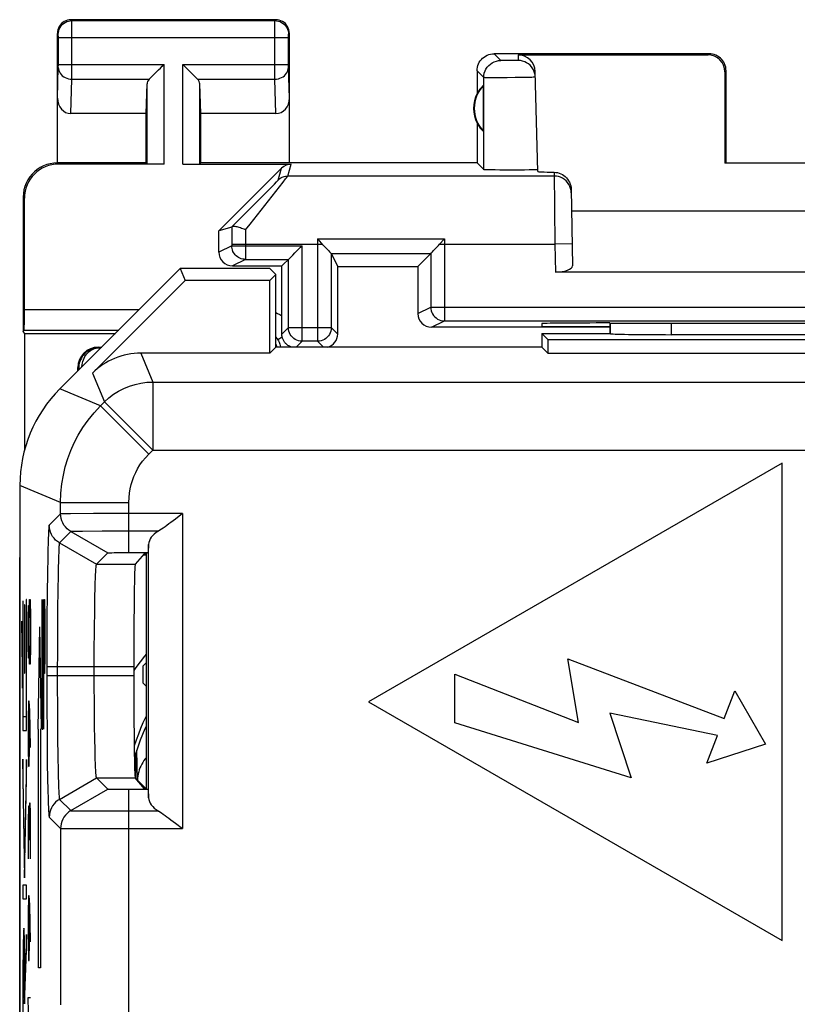
# Model space of a CAD drawing. Units: millimetres. Extents: x 132.9 to 155.2, y 75.4 to 124.4.
# Drawn here: x 132.9 to 144.3, y 110 to 124.4 of the extents above; entities that cross this region are included whole.
import ezdxf

# ---------------------------------------------------------------- set-up
doc = ezdxf.new("R2010")
doc.units = ezdxf.units.MM
doc.header["$LTSCALE"] = 16.335
doc.layers.get('0').update_dxf_attribs({"linetype": 'CONTINUOUS'})
for name, color, linetype in [('CURVE', 7, 'CONTINUOUS'), ('DRAFT', 7, 'CONTINUOUS'), ('RACCORDO', 7, 'CONTINUOUS'), ('SUPERFICI', 7, 'CONTINUOUS')]:
    doc.layers.add(name, color=color, linetype=linetype)

msp = doc.modelspace()

# ---------------------------------------------------------------- linework, layer by layer
at = {"color": 250, "linetype": 'CONTINUOUS'}
for p, q in [((133.69, 124.399), (133.677, 124.412)), ((133.69, 124.399), (136.663, 124.399)), ((133.69, 124.387), (133.69, 124.394)), ((133.69, 124.362), (133.69, 124.387)), ((133.69, 124.325), (133.69, 124.362)), ((136.663, 124.399), (136.677, 124.412)), ((136.663, 124.343), (136.663, 124.381)), ((136.663, 123.664), (136.663, 124.343)), ((133.49, 124.199), (133.477, 124.212)), ((133.49, 124.186), (133.49, 124.19)), ((133.491, 124.167), (133.49, 124.177)), ((133.491, 124.154), (133.491, 124.167)), ((133.491, 123.751), (133.491, 124.154)), ((133.491, 124.149), (136.863, 124.149)), ((136.863, 124.199), (136.877, 124.212)), ((136.863, 124.181), (136.863, 124.188)), ((136.863, 124.174), (136.863, 124.181)), ((136.863, 124.164), (136.863, 124.174)), ((136.863, 124.151), (136.863, 124.164)), ((136.863, 123.746), (136.863, 124.151)), ((139.975, 123.814), (139.877, 123.912)), ((140.229, 123.896), (140.231, 123.814)), ((143.01, 123.896), (143.027, 123.912)), ((133.477, 123.264), (133.49, 123.716)), ((133.49, 123.729), (133.491, 123.739)), ((133.491, 123.756), (135.04, 123.756)), ((133.491, 123.739), (133.491, 123.751)), ((135.04, 122.295), (135.04, 123.756)), ((135.313, 122.295), (135.313, 123.756)), ((135.313, 123.756), (136.863, 123.756)), ((136.863, 123.733), (136.863, 123.746)), ((136.863, 123.725), (136.863, 123.733)), ((136.863, 123.72), (136.863, 123.725)), ((136.863, 123.715), (136.863, 123.72)), ((136.877, 123.264), (136.863, 123.715)), ((140.052, 123.812), (140.029, 123.812)), ((140.091, 123.812), (140.052, 123.812)), ((140.131, 123.812), (140.091, 123.812)), ((140.168, 123.812), (140.131, 123.812)), ((140.189, 123.812), (140.168, 123.812)), ((140.207, 123.813), (140.189, 123.812)), ((136.663, 123.54), (136.663, 123.664)), ((139.725, 123.564), (139.627, 123.662)), ((140.357, 123.565), (140.294, 123.564)), ((140.409, 123.567), (140.357, 123.565)), ((140.454, 123.677), (140.445, 123.693)), ((143.26, 123.646), (143.277, 123.662)), ((133.675, 123.035), (133.69, 123.54)), ((133.69, 123.54), (134.823, 123.54)), ((134.79, 122.299), (134.79, 123.47)), ((135.53, 123.54), (136.663, 123.54)), ((135.563, 122.299), (135.563, 123.47)), ((136.678, 123.035), (136.663, 123.54)), ((139.725, 122.214), (139.725, 123.564)), ((139.953, 123.561), (139.854, 123.561)), ((140.067, 123.561), (139.953, 123.561)), ((140.184, 123.563), (140.067, 123.561)), ((140.294, 123.564), (140.184, 123.563)), ((133.494, 122.295), (133.477, 122.312)), ((136.853, 122.12), (136.904, 122.295)), ((136.712, 122.061), (136.763, 122.236)), ((140.755, 122.176), (140.769, 121.12)), ((136.589, 121.933), (136.657, 122.003)), ((136.657, 122.003), (136.687, 122.034)), ((136.732, 121.962), (136.784, 122.029)), ((136.784, 122.029), (136.822, 122.078)), ((140.756, 122.12), (136.853, 122.12)), ((136.3, 121.416), (136.732, 121.962)), ((136.412, 121.754), (136.589, 121.933)), ((132.994, 121.795), (132.977, 121.812)), ((136.035, 121.375), (136.412, 121.754)), ((136.232, 121.332), (136.3, 121.416)), ((136.032, 121.372), (136.033, 121.166)), ((136.232, 121.332), (136.233, 120.898)), ((136.033, 121.166), (136.033, 121.098)), ((136.033, 121.12), (137.361, 121.12)), ((137.291, 121.199), (137.291, 119.698)), ((137.291, 121.199), (139.148, 121.199)), ((139.077, 121.12), (140.769, 121.12)), ((139.148, 121.199), (139.148, 119.998)), ((141.019, 121.124), (140.769, 121.12)), ((140.769, 121.12), (140.777, 120.712)), ((136.033, 121.098), (135.844, 121.003)), ((136.033, 121.094), (136.033, 121.098)), ((136.033, 121.098), (137.062, 121.098)), ((137.062, 119.698), (137.062, 121.098)), ((137.491, 120.983), (138.948, 120.983)), ((138.948, 120.983), (138.948, 120.198)), ((136.233, 120.898), (136.044, 120.803)), ((132.994, 120.162), (134.677, 120.162)), ((138.759, 120.103), (138.948, 120.198)), ((138.948, 120.198), (149.205, 120.198)), ((138.959, 119.903), (139.148, 119.998)), ((132.989, 119.862), (134.377, 119.862)), ((136.767, 119.803), (136.862, 119.898)), ((136.862, 119.898), (137.491, 119.898)), ((137.491, 119.898), (137.585, 119.803)), ((136.772, 119.756), (136.709, 119.717)), ((136.709, 119.717), (136.717, 119.702)), ((136.977, 119.612), (137.062, 119.698)), ((137.291, 119.698), (137.377, 119.612)), ((134.077, 119.612), (134.087, 119.601)), ((134.087, 119.601), (134.115, 119.601)), ((134.699, 119.523), (134.874, 119.1)), ((133.777, 119.312), (133.788, 119.301)), ((133.788, 119.273), (133.788, 119.301)), ((133.803, 119.302), (133.816, 119.302)), ((133.992, 119.23), (134.167, 118.808)), ((134.874, 119.1), (134.874, 118.101)), ((134.874, 119.1), (145.219, 119.1)), ((134.11, 118.75), (133.512, 118.998)), ((134.11, 118.75), (134.167, 118.808)), ((134.167, 118.808), (134.874, 118.101)), ((134.11, 118.75), (134.817, 118.043)), ((134.817, 118.043), (134.874, 118.101)), ((134.874, 118.101), (145.711, 118.101)), ((144.097, 117.912), (138.035, 114.412)), ((144.097, 110.912), (144.097, 117.912)), ((133.524, 117.336), (132.927, 117.584)), ((133.524, 117.168), (133.524, 117.336)), ((133.524, 117.336), (134.524, 117.336)), ((134.524, 116.6), (134.524, 117.336)), ((133.524, 117.168), (133.357, 117.002)), ((133.553, 117.169), (133.54, 117.169)), ((133.583, 117.17), (133.553, 117.169)), ((133.671, 117.17), (133.583, 117.17)), ((134.007, 117.172), (133.671, 117.17)), ((135.312, 117.173), (134.007, 117.172)), ((135.312, 117.173), (135.312, 112.552)), ((133.674, 116.908), (133.507, 116.742)), ((133.674, 116.908), (134.217, 116.595)), ((133.715, 116.91), (133.699, 116.91)), ((133.749, 116.91), (133.715, 116.91)), ((133.844, 116.911), (133.749, 116.91)), ((134.133, 116.913), (133.844, 116.911)), ((134.956, 116.913), (134.133, 116.913)), ((133.338, 116.647), (133.335, 116.529)), ((133.34, 116.741), (133.338, 116.647)), ((133.507, 116.742), (134.051, 116.428)), ((134.812, 113.005), (134.812, 116.719)), ((133.335, 116.529), (133.331, 116.304)), ((133.493, 116.549), (133.491, 116.475)), ((134.777, 116.562), (134.731, 116.562)), ((133.488, 116.383), (133.486, 116.27)), ((133.491, 116.475), (133.488, 116.383)), ((134.051, 116.428), (134.618, 116.428)), ((133.331, 116.304), (133.327, 116.005)), ((133.486, 116.27), (133.482, 116.053)), ((133.327, 116.005), (133.324, 115.631)), ((133.482, 116.053), (133.479, 115.768)), ((133.249, 115.912), (133.249, 114.284)), ((133.266, 114.284), (133.266, 115.912)), ((133.276, 114.012), (133.276, 115.912)), ((133.276, 115.912), (133.287, 115.912)), ((133.287, 115.912), (133.292, 115.641)), ((133.292, 115.641), (133.292, 115.098)), ((133.324, 115.631), (133.322, 115.071)), ((133.479, 115.768), (133.476, 115.299)), ((133.215, 115.512), (133.188, 114.012)), ((133.215, 115.512), (133.241, 114.012)), ((133.476, 115.299), (133.475, 114.703)), ((133.292, 115.098), (133.287, 114.826)), ((133.322, 115.071), (133.322, 114.396)), ((133.322, 114.929), (134.596, 114.929)), ((134.626, 114.913), (134.596, 114.87)), ((134.688, 114.997), (134.626, 114.913)), ((141.113, 114.108), (140.957, 115.043)), ((140.957, 115.043), (143.247, 114.168)), ((133.287, 114.826), (133.276, 114.826)), ((133.322, 114.796), (134.596, 114.796)), ((139.299, 114.106), (139.299, 114.819)), ((139.299, 114.819), (141.113, 114.108)), ((133.475, 114.703), (133.477, 114.273)), ((143.247, 114.168), (143.403, 114.574)), ((143.403, 114.574), (143.854, 113.792)), ((133.322, 114.396), (133.325, 113.909)), ((138.035, 114.412), (144.097, 110.912)), ((133.249, 114.284), (133.254, 114.012)), ((133.261, 114.012), (133.266, 114.284)), ((133.477, 114.273), (133.48, 113.886)), ((141.573, 114.247), (141.885, 113.297)), ((143.152, 113.918), (141.573, 114.247)), ((141.885, 113.297), (139.299, 114.106)), ((133.188, 114.012), (133.202, 114.012)), ((133.202, 110.512), (133.202, 114.012)), ((133.228, 114.012), (133.228, 110.512)), ((133.241, 114.012), (133.228, 114.012)), ((133.254, 114.012), (133.261, 114.012)), ((133.325, 113.909), (133.329, 113.518)), ((142.996, 113.511), (143.152, 113.918)), ((133.48, 113.886), (133.483, 113.607)), ((143.854, 113.792), (142.996, 113.511)), ((133.483, 113.607), (133.487, 113.4)), ((134.652, 113.262), (134.639, 113.702)), ((133.329, 113.518), (133.333, 113.278)), ((133.333, 113.278), (133.337, 113.124)), ((133.507, 112.982), (134.051, 113.296)), ((134.051, 113.296), (134.618, 113.296)), ((134.776, 113.138), (134.652, 113.262)), ((133.337, 113.124), (133.34, 112.98)), ((133.674, 112.816), (134.217, 113.129)), ((134.524, 109.97), (134.524, 113.124)), ((133.507, 112.982), (133.674, 112.816)), ((133.708, 112.814), (133.738, 112.814)), ((133.738, 112.814), (133.821, 112.813)), ((133.821, 112.813), (134.028, 112.812)), ((134.028, 112.812), (134.956, 112.811)), ((133.357, 112.722), (133.524, 112.556)), ((133.524, 112.556), (133.524, 109.968)), ((133.574, 112.555), (133.631, 112.554)), ((133.631, 112.554), (133.822, 112.553)), ((133.822, 112.553), (135.312, 112.552)), ((133.228, 110.512), (133.202, 110.512))]:
    msp.add_line(p, q, dxfattribs=at)
at = {"color": 7, "linetype": 'CONTINUOUS'}
for p, q in [((136.677, 124.412), (133.677, 124.412)), ((133.477, 122.312), (133.477, 124.212)), ((136.877, 122.312), (136.877, 124.212)), ((143.027, 123.912), (139.877, 123.912)), ((140.229, 123.896), (143.01, 123.896)), ((139.627, 123.662), (139.627, 123.33)), ((140.517, 122.187), (140.479, 123.652)), ((143.26, 123.646), (143.259, 122.31)), ((143.277, 122.312), (143.277, 123.662)), ((134.777, 123.035), (134.79, 123.47)), ((135.577, 123.035), (135.563, 123.47)), ((139.723, 122.773), (139.723, 123.451)), ((134.777, 123.035), (133.675, 123.035)), ((134.777, 122.312), (134.777, 123.035)), ((135.577, 122.312), (135.577, 123.035)), ((136.678, 123.035), (135.577, 123.035)), ((139.627, 122.894), (139.627, 122.312)), ((134.777, 122.312), (133.477, 122.312)), ((135.04, 122.295), (133.494, 122.295)), ((134.777, 122.312), (134.79, 122.299)), ((135.313, 122.295), (136.904, 122.295)), ((135.577, 122.312), (135.563, 122.299)), ((139.627, 122.312), (135.577, 122.312)), ((139.627, 122.312), (139.725, 122.214)), ((144.894, 122.31), (143.259, 122.31)), ((136.763, 122.236), (135.844, 121.317)), ((139.963, 122.208), (139.89, 122.209)), ((140.083, 122.207), (139.963, 122.208)), ((140.206, 122.208), (140.083, 122.207)), ((140.322, 122.208), (140.206, 122.208)), ((140.389, 122.209), (140.322, 122.208)), ((140.443, 122.21), (140.389, 122.209)), ((141.005, 121.927), (141.025, 120.803)), ((132.977, 121.812), (132.977, 119.839)), ((132.994, 120.162), (132.994, 121.795)), ((141.011, 121.612), (147.142, 121.612)), ((136.032, 121.372), (135.844, 121.317)), ((135.844, 121.003), (135.844, 121.317)), ((137.369, 121.112), (137.35, 121.132)), ((139.148, 121.199), (139.135, 121.185)), ((137.411, 121.066), (137.455, 121.021)), ((137.491, 120.983), (137.491, 119.898)), ((137.491, 120.983), (137.585, 120.795)), ((138.948, 120.983), (138.759, 120.795)), ((138.983, 121.021), (138.989, 121.027)), ((139.028, 121.066), (139.048, 121.088)), ((136.206, 120.899), (136.192, 120.902)), ((136.233, 120.898), (136.862, 120.898)), ((136.768, 120.803), (136.887, 120.923)), ((136.862, 120.898), (136.863, 120.899)), ((136.862, 119.898), (136.862, 120.898)), ((136.044, 120.803), (136.768, 120.803)), ((137.585, 119.803), (137.585, 120.795)), ((137.585, 120.795), (138.759, 120.795)), ((138.759, 120.795), (138.759, 120.103)), ((147.377, 120.712), (140.777, 120.712)), ((139.148, 119.998), (149.006, 119.998)), ((140.575, 119.957), (140.577, 119.912)), ((141.575, 119.965), (141.635, 119.965)), ((132.977, 119.839), (132.989, 119.862)), ((132.998, 119.812), (132.977, 119.839)), ((132.998, 118.11), (132.998, 119.812)), ((132.998, 119.812), (134.327, 119.812)), ((141.577, 119.903), (138.959, 119.903)), ((140.577, 119.912), (141.577, 119.912)), ((137.291, 119.698), (137.062, 119.698)), ((134.077, 119.612), (134.127, 119.612)), ((133.777, 119.262), (133.777, 119.312)), ((135.312, 117.173), (135.206, 117.091)), ((134.812, 116.719), (134.805, 116.6)), ((132.924, 83.295), (132.924, 116.529)), ((134.051, 116.428), (134.217, 116.595)), ((134.274, 116.598), (134.309, 116.599)), ((134.309, 116.599), (134.35, 116.599)), ((134.35, 116.599), (134.42, 116.6)), ((134.42, 116.6), (134.497, 116.6)), ((134.497, 116.6), (134.805, 116.6)), ((134.752, 116.586), (134.618, 116.428)), ((134.752, 116.586), (134.777, 116.586)), ((134.805, 116.6), (134.777, 116.586)), ((134.777, 116.586), (134.777, 113.138)), ((134.024, 115.766), (134.027, 115.941)), ((134.02, 115.471), (134.024, 115.766)), ((134.018, 115.149), (134.02, 115.471)), ((134.018, 114.687), (134.018, 115.149)), ((134.596, 114.929), (134.596, 114.796)), ((134.777, 114.982), (134.727, 114.932)), ((134.727, 114.932), (134.727, 114.692)), ((134.019, 114.363), (134.018, 114.687)), ((134.727, 114.692), (134.777, 114.642)), ((134.022, 114.056), (134.019, 114.363)), ((134.025, 113.871), (134.022, 114.056)), ((134.028, 113.707), (134.025, 113.871)), ((134.032, 113.566), (134.028, 113.707)), ((134.62, 113.296), (134.62, 113.643)), ((134.627, 113.285), (134.627, 113.665)), ((134.217, 113.129), (134.051, 113.296)), ((134.752, 113.138), (134.618, 113.296)), ((134.653, 113.293), (134.652, 113.262)), ((134.372, 113.125), (134.328, 113.125)), ((134.445, 113.124), (134.372, 113.125)), ((134.805, 113.124), (134.445, 113.124)), ((134.752, 113.138), (134.777, 113.138)), ((134.777, 113.138), (134.805, 113.124)), ((134.805, 113.124), (134.812, 113.005)), ((135.206, 112.634), (135.312, 112.552))]:
    msp.add_line(p, q, dxfattribs=at)
for points in [[(133.677, 124.412), (133.65, 124.41), (133.625, 124.405), (133.6, 124.397), (133.577, 124.385), (133.555, 124.371), (133.535, 124.354), (133.518, 124.334), (133.503, 124.312), (133.492, 124.289), (133.483, 124.264), (133.478, 124.238), (133.477, 124.212)], [(136.877, 124.212), (136.875, 124.238), (136.87, 124.264), (136.861, 124.289), (136.85, 124.312), (136.835, 124.334), (136.818, 124.354), (136.798, 124.371), (136.777, 124.385), (136.753, 124.397), (136.728, 124.405), (136.703, 124.41), (136.677, 124.412)], [(139.627, 123.662), (139.628, 123.688), (139.632, 123.714), (139.639, 123.739), (139.648, 123.764), (139.66, 123.787), (139.675, 123.809), (139.691, 123.83), (139.709, 123.848), (139.729, 123.864), (139.751, 123.878), (139.775, 123.89), (139.8, 123.9), (139.825, 123.907), (139.851, 123.911), (139.877, 123.912)], [(143.277, 123.662), (143.275, 123.688), (143.271, 123.714), (143.264, 123.739), (143.255, 123.764), (143.243, 123.787), (143.229, 123.809), (143.212, 123.83), (143.194, 123.848), (143.174, 123.864), (143.152, 123.878), (143.128, 123.89), (143.104, 123.9), (143.078, 123.907), (143.053, 123.911), (143.027, 123.912)], [(134.823, 123.54), (134.842, 123.559), (134.862, 123.58), (134.885, 123.602), (134.91, 123.626), (134.934, 123.651), (134.96, 123.677), (134.987, 123.703), (135.013, 123.729), (135.04, 123.756)], [(135.53, 123.54), (135.511, 123.558), (135.49, 123.579), (135.468, 123.602), (135.444, 123.626), (135.419, 123.651), (135.393, 123.677), (135.367, 123.703), (135.34, 123.73), (135.313, 123.756)], [(140.481, 123.57), (140.478, 123.602), (140.471, 123.634), (140.46, 123.664), (140.454, 123.677)], [(133.477, 122.312), (133.425, 122.309), (133.373, 122.301), (133.323, 122.288), (133.273, 122.269), (133.226, 122.245), (133.182, 122.216), (133.142, 122.183), (133.105, 122.147), (133.073, 122.107), (133.044, 122.063), (133.02, 122.015), (133.001, 121.966), (132.987, 121.916), (132.979, 121.864), (132.977, 121.812)], [(139.89, 122.209), (139.828, 122.21), (139.803, 122.21), (139.78, 122.211), (139.76, 122.211), (139.745, 122.212), (139.734, 122.213), (139.727, 122.213), (139.725, 122.214)], [(140.483, 122.212), (140.465, 122.211), (140.443, 122.21)], [(140.516, 122.214), (140.514, 122.214), (140.508, 122.213), (140.498, 122.212), (140.483, 122.212)], [(140.755, 122.176), (140.78, 122.174), (140.805, 122.17), (140.829, 122.163), (140.853, 122.154), (140.877, 122.142), (140.898, 122.128), (140.919, 122.112), (140.937, 122.094), (140.954, 122.074), (140.969, 122.052), (140.982, 122.028), (140.992, 122.003), (140.999, 121.978), (141.004, 121.953), (141.005, 121.927)], [(136.032, 121.372), (136.032, 121.372), (136.032, 121.373), (136.033, 121.373), (136.033, 121.373), (136.034, 121.374), (136.035, 121.375)], [(136.232, 121.332), (136.213, 121.34), (136.195, 121.347), (136.176, 121.353), (136.158, 121.359), (136.141, 121.364), (136.124, 121.369), (136.109, 121.373), (136.095, 121.376), (136.082, 121.378), (136.07, 121.379), (136.06, 121.38), (136.051, 121.38), (136.044, 121.379), (136.039, 121.377), (136.035, 121.375)], [(137.35, 121.132), (137.316, 121.171), (137.291, 121.199)], [(137.369, 121.112), (137.376, 121.104), (137.383, 121.096), (137.39, 121.088), (137.397, 121.081), (137.411, 121.066)], [(139.048, 121.088), (139.056, 121.096), (139.063, 121.104), (139.077, 121.12)], [(139.135, 121.185), (139.088, 121.132), (139.077, 121.12)], [(136.192, 120.902), (136.171, 120.907), (136.152, 120.915), (136.133, 120.924), (136.115, 120.936), (136.099, 120.949), (136.084, 120.963), (136.071, 120.98), (136.06, 120.997), (136.05, 121.016), (136.042, 121.036), (136.037, 121.056), (136.034, 121.077), (136.033, 121.094)], [(136.925, 120.96), (136.958, 120.993), (136.976, 121.012), (136.996, 121.032), (137.017, 121.053), (137.039, 121.075), (137.062, 121.098)], [(137.455, 121.021), (137.466, 121.01), (137.471, 121.004)], [(137.471, 121.004), (137.48, 120.995), (137.483, 120.991), (137.486, 120.988), (137.489, 120.986), (137.49, 120.984), (137.491, 120.983)], [(138.948, 120.983), (138.949, 120.984), (138.95, 120.986), (138.952, 120.988), (138.955, 120.992), (138.959, 120.995), (138.968, 121.004)], [(138.968, 121.004), (138.973, 121.009), (138.983, 121.021)], [(138.989, 121.027), (139.008, 121.046), (139.028, 121.066)], [(136.887, 120.923), (136.911, 120.946), (136.925, 120.96)], [(136.767, 119.803), (136.767, 119.832), (136.768, 120.803)], [(136.772, 119.756), (136.771, 119.764), (136.769, 119.771), (136.768, 119.779), (136.768, 119.787), (136.767, 119.795), (136.767, 119.803)], [(136.908, 119.612), (136.905, 119.613), (136.891, 119.618), (136.879, 119.624), (136.867, 119.63), (136.856, 119.637), (136.846, 119.644), (136.837, 119.651), (136.828, 119.659), (136.82, 119.667), (136.813, 119.675), (136.806, 119.684), (136.799, 119.693), (136.794, 119.703), (136.788, 119.712), (136.784, 119.722), (136.779, 119.733), (136.776, 119.744), (136.772, 119.756)], [(135.206, 117.091), (135.173, 117.065), (135.141, 117.042), (135.111, 117.019), (135.081, 116.998), (135.054, 116.978), (135.027, 116.959), (135.002, 116.942), (134.978, 116.927), (134.956, 116.913)], [(134.217, 116.595), (134.219, 116.595), (134.223, 116.596), (134.229, 116.596), (134.237, 116.597), (134.247, 116.597), (134.26, 116.597), (134.274, 116.598)], [(134.027, 115.941), (134.03, 116.093), (134.032, 116.16), (134.034, 116.22), (134.036, 116.273), (134.039, 116.319), (134.041, 116.357), (134.043, 116.387), (134.046, 116.409), (134.048, 116.423), (134.051, 116.428)], [(134.777, 114.053), (134.758, 114.015), (134.689, 113.847), (134.629, 113.674), (134.605, 113.587)], [(134.051, 113.296), (134.048, 113.302), (134.046, 113.316), (134.043, 113.338), (134.041, 113.369), (134.039, 113.407), (134.036, 113.453), (134.034, 113.506), (134.032, 113.566)], [(134.777, 113.589), (134.764, 113.575), (134.745, 113.55), (134.728, 113.524), (134.712, 113.497), (134.699, 113.47), (134.687, 113.442), (134.676, 113.413), (134.668, 113.384), (134.661, 113.354), (134.656, 113.324), (134.653, 113.293)], [(134.328, 113.125), (134.291, 113.126), (134.274, 113.126), (134.26, 113.127), (134.247, 113.127), (134.237, 113.128), (134.229, 113.128), (134.223, 113.128), (134.219, 113.129), (134.217, 113.129)], [(134.956, 112.811), (134.978, 112.797), (135.002, 112.782), (135.027, 112.765), (135.054, 112.746), (135.081, 112.726), (135.111, 112.705), (135.141, 112.682), (135.173, 112.659), (135.206, 112.634)]]:
    msp.add_lwpolyline(points, dxfattribs=at)
at = {"color": 250, "linetype": 'CONTINUOUS'}
for points in [[(133.49, 124.199), (133.491, 124.225), (133.497, 124.251), (133.505, 124.275), (133.517, 124.299), (133.531, 124.321), (133.548, 124.34), (133.568, 124.358), (133.59, 124.372), (133.613, 124.384), (133.638, 124.392), (133.664, 124.397), (133.69, 124.399)], [(133.69, 124.394), (133.69, 124.397), (133.69, 124.398), (133.69, 124.399)], [(133.69, 123.54), (133.69, 123.556), (133.69, 124.325)], [(136.663, 124.381), (136.663, 124.391), (136.663, 124.394), (136.663, 124.397), (136.663, 124.398), (136.663, 124.399)], [(136.663, 124.399), (136.69, 124.397), (136.715, 124.392), (136.74, 124.384), (136.763, 124.372), (136.785, 124.358), (136.805, 124.34), (136.822, 124.321), (136.837, 124.299), (136.848, 124.275), (136.857, 124.251), (136.862, 124.225), (136.863, 124.199)], [(133.49, 124.192), (133.49, 124.193), (133.49, 124.194), (133.49, 124.196), (133.49, 124.197), (133.49, 124.197), (133.49, 124.198), (133.49, 124.198), (133.49, 124.199), (133.49, 124.199)], [(133.49, 124.177), (133.49, 124.18), (133.49, 124.186)], [(136.863, 124.188), (136.863, 124.191), (136.863, 124.193), (136.863, 124.194), (136.863, 124.195), (136.863, 124.196), (136.863, 124.197), (136.863, 124.198), (136.863, 124.198), (136.863, 124.199), (136.863, 124.199)], [(133.49, 123.716), (133.49, 123.72), (133.49, 123.729)], [(133.49, 123.713), (133.492, 123.691), (133.497, 123.669), (133.506, 123.647), (133.518, 123.627), (133.532, 123.608), (133.549, 123.591), (133.569, 123.576), (133.591, 123.564), (133.614, 123.554), (133.639, 123.546), (133.664, 123.542), (133.69, 123.54)], [(136.663, 123.54), (136.689, 123.542), (136.715, 123.546), (136.739, 123.554), (136.763, 123.564), (136.784, 123.576), (136.804, 123.591), (136.821, 123.608), (136.836, 123.627), (136.847, 123.647), (136.856, 123.669), (136.861, 123.691), (136.863, 123.713)], [(139.725, 123.564), (139.727, 123.596), (139.733, 123.629), (139.744, 123.66), (139.758, 123.689), (139.777, 123.716), (139.798, 123.741), (139.823, 123.762), (139.85, 123.78), (139.879, 123.795), (139.91, 123.805), (139.942, 123.812), (139.975, 123.814)], [(140.029, 123.812), (140.009, 123.812), (140, 123.813), (139.993, 123.813), (139.987, 123.813), (139.982, 123.813), (139.978, 123.813), (139.976, 123.814), (139.975, 123.814)], [(140.231, 123.814), (140.23, 123.814), (140.228, 123.813), (140.225, 123.813), (140.22, 123.813), (140.214, 123.813), (140.207, 123.813)], [(140.445, 123.693), (140.427, 123.719), (140.405, 123.743), (140.381, 123.764), (140.354, 123.781), (140.325, 123.795), (140.295, 123.806), (140.263, 123.812), (140.231, 123.814)], [(140.481, 123.57), (140.479, 123.57), (140.473, 123.569), (140.463, 123.569), (140.449, 123.568), (140.431, 123.567), (140.409, 123.567)], [(139.854, 123.561), (139.8, 123.561), (139.778, 123.562), (139.76, 123.562), (139.745, 123.562), (139.734, 123.563), (139.728, 123.563), (139.725, 123.564)], [(136.687, 122.034), (136.698, 122.045), (136.705, 122.054), (136.71, 122.059), (136.712, 122.061)], [(136.712, 122.061), (136.725, 122.073), (136.738, 122.084), (136.753, 122.093), (136.769, 122.101), (136.785, 122.108), (136.801, 122.113), (136.818, 122.117), (136.836, 122.119), (136.853, 122.12)], [(136.822, 122.078), (136.836, 122.095), (136.845, 122.108), (136.851, 122.116), (136.853, 122.12)], [(141.006, 121.874), (141.004, 121.906), (140.997, 121.938), (140.986, 121.968), (140.971, 121.997), (140.953, 122.024), (140.932, 122.048), (140.907, 122.069), (140.88, 122.087), (140.851, 122.101), (140.82, 122.111), (140.789, 122.118), (140.756, 122.12)], [(136.233, 120.898), (136.212, 120.899), (136.206, 120.899)], [(136.677, 120.118), (136.702, 120.107), (136.736, 120.091), (136.768, 120.072)], [(138.948, 120.198), (138.949, 120.172), (138.955, 120.146), (138.963, 120.121), (138.975, 120.098), (138.989, 120.076), (139.006, 120.056), (139.026, 120.039), (139.048, 120.024), (139.071, 120.013), (139.096, 120.004), (139.122, 119.999), (139.148, 119.998)], [(137.062, 119.698), (137.036, 119.699), (137.01, 119.704), (136.986, 119.713), (136.962, 119.724), (136.94, 119.739), (136.921, 119.756), (136.903, 119.776), (136.889, 119.798), (136.877, 119.821), (136.869, 119.846), (136.864, 119.872), (136.862, 119.898)], [(137.491, 119.898), (137.489, 119.872), (137.484, 119.846), (137.476, 119.821), (137.464, 119.798), (137.45, 119.776), (137.432, 119.756), (137.413, 119.739), (137.391, 119.724), (137.368, 119.713), (137.343, 119.704), (137.317, 119.699), (137.291, 119.698)], [(136.677, 119.761), (136.679, 119.759), (136.695, 119.739), (136.709, 119.717)], [(136.717, 119.702), (136.725, 119.686), (136.732, 119.67), (136.738, 119.653), (136.743, 119.636), (136.747, 119.618), (136.747, 119.612)], [(134.087, 119.601), (134.061, 119.6), (134.035, 119.597), (134.01, 119.591), (133.985, 119.583), (133.96, 119.573), (133.937, 119.561), (133.915, 119.547), (133.894, 119.531), (133.875, 119.513), (133.858, 119.493), (133.842, 119.473), (133.828, 119.45), (133.816, 119.427), (133.806, 119.403), (133.798, 119.378), (133.792, 119.353), (133.789, 119.327), (133.788, 119.301)], [(133.835, 119.321), (133.836, 119.328), (133.839, 119.353), (133.844, 119.379), (133.85, 119.403), (133.859, 119.427), (133.869, 119.451), (133.881, 119.472), (133.894, 119.493), (133.909, 119.512), (133.925, 119.53), (133.943, 119.546), (133.961, 119.56), (133.981, 119.572), (134.001, 119.583), (134.022, 119.591), (134.044, 119.596), (134.065, 119.6), (134.087, 119.601)], [(133.788, 119.301), (133.789, 119.301), (133.791, 119.301), (133.794, 119.301), (133.798, 119.301), (133.803, 119.302)], [(134.167, 118.808), (134.231, 118.866), (134.3, 118.92), (134.374, 118.966), (134.451, 119.007), (134.532, 119.04), (134.615, 119.066), (134.7, 119.085), (134.787, 119.097), (134.874, 119.1)], [(133.524, 117.336), (133.529, 117.473), (133.542, 117.606), (133.564, 117.735), (133.593, 117.859), (133.629, 117.977), (133.673, 118.094), (133.724, 118.208), (133.783, 118.321), (133.85, 118.432), (133.927, 118.541), (134.014, 118.648), (134.11, 118.75)], [(134.524, 117.336), (134.527, 117.405), (134.533, 117.472), (134.544, 117.536), (134.558, 117.597), (134.576, 117.657), (134.598, 117.715), (134.624, 117.772), (134.653, 117.829), (134.687, 117.884), (134.726, 117.938), (134.769, 117.991), (134.817, 118.043)], [(133.54, 117.169), (133.535, 117.169), (133.531, 117.169), (133.528, 117.169), (133.526, 117.168), (133.525, 117.168), (133.524, 117.168)], [(133.674, 116.908), (133.645, 116.928), (133.618, 116.95), (133.594, 116.975), (133.573, 117.003), (133.556, 117.034), (133.542, 117.066), (133.532, 117.099), (133.526, 117.133), (133.524, 117.168)], [(133.357, 117.002), (133.356, 117), (133.355, 116.997), (133.354, 116.992), (133.353, 116.986), (133.352, 116.978), (133.351, 116.967), (133.35, 116.954), (133.349, 116.939), (133.348, 116.921), (133.347, 116.9), (133.346, 116.876), (133.344, 116.848), (133.343, 116.817), (133.34, 116.741)], [(133.507, 116.742), (133.478, 116.761), (133.451, 116.784), (133.428, 116.809), (133.407, 116.837), (133.389, 116.867), (133.375, 116.899), (133.365, 116.933), (133.359, 116.967), (133.357, 117.002)], [(133.699, 116.91), (133.693, 116.909), (133.688, 116.909), (133.683, 116.909), (133.68, 116.909), (133.678, 116.909), (133.676, 116.909), (133.675, 116.909), (133.674, 116.908)], [(133.507, 116.742), (133.507, 116.741), (133.506, 116.738), (133.505, 116.734), (133.504, 116.728), (133.503, 116.721), (133.502, 116.712), (133.501, 116.701), (133.5, 116.687), (133.499, 116.672), (133.498, 116.653), (133.497, 116.632), (133.496, 116.608), (133.493, 116.549)], [(134.777, 115.108), (134.754, 115.08), (134.688, 114.997)], [(134.777, 114.198), (134.769, 114.183), (134.731, 114.103), (134.696, 114.021), (134.663, 113.937), (134.632, 113.851), (134.603, 113.764), (134.602, 113.761)], [(133.487, 113.4), (133.489, 113.333), (133.492, 113.207)], [(133.492, 113.207), (133.494, 113.151), (133.496, 113.102), (133.498, 113.06), (133.501, 113.027), (133.503, 113.004), (133.505, 112.989), (133.507, 112.982)], [(133.34, 112.98), (133.343, 112.916), (133.345, 112.86), (133.347, 112.812), (133.35, 112.774), (133.352, 112.747), (133.355, 112.73), (133.357, 112.722)], [(133.507, 112.982), (133.478, 112.963), (133.451, 112.941), (133.428, 112.915), (133.407, 112.887), (133.389, 112.857), (133.375, 112.825), (133.365, 112.792), (133.359, 112.757), (133.357, 112.722)], [(133.674, 112.816), (133.645, 112.797), (133.618, 112.774), (133.594, 112.749), (133.573, 112.721), (133.556, 112.691), (133.542, 112.659), (133.532, 112.625), (133.526, 112.591), (133.524, 112.556)], [(133.674, 112.816), (133.675, 112.816), (133.676, 112.815), (133.678, 112.815), (133.68, 112.815), (133.684, 112.815), (133.688, 112.815), (133.694, 112.815), (133.708, 112.814)], [(133.524, 112.556), (133.525, 112.556), (133.526, 112.556), (133.528, 112.556), (133.532, 112.555), (133.536, 112.555), (133.541, 112.555), (133.547, 112.555), (133.574, 112.555)]]:
    msp.add_lwpolyline(points, dxfattribs=at)
at = {"color": 7, "linetype": 'CONTINUOUS'}
for radius, start, end in [(0.49, 136.2077, 223.7923), (0.5, 154.1581, 205.8419)]:
    msp.add_arc((140.077, 123.112), radius, start, end, dxfattribs=at)
for centre, major_axis, ratio, start_param, end_param in [((140.229, 123.646), (-0.004, 0.25), 0.99939, -1.560976, -0.016356), ((143.01, 123.646), (0.123, 0.218), 0.999112, -1.055595, 0.514897), ((135.04, 123.468), (0.25, 0), 0.57735, 2.617994, 3.124139), ((135.313, 123.468), (0.25, 0), 0.57735, 0.017453, 0.523599), ((140.031, 123.112), (0.46, 0), 0.994988, 2.305328, 2.644816), ((133.677, 123.266), (0.007, 0.231), 0.865926, -4.677489, -3.115419), ((136.677, 123.266), (-0.007, 0.231), 0.865926, -3.167766, -1.605696), ((140.031, 123.112), (0.46, 0), 0.994988, -2.644816, -2.305328), ((133.494, 121.795), (0.354, -0.354), 0.999695, 2.356347, 3.926839), ((136.904, 122.095), (0.056, 0.192), 0.999835, 0.284929, 1.070302), ((141.517, 122.187), (1, 0), 0.017447, -3.141136, -2.436779), ((136.044, 121.003), (0.179, 0.089), 0.99981, 2.678052, 4.248696), ((140.775, 120.803), (0.25, -0.001), 0.363898, -1.563475, 0.007322), ((132.989, 120.162), (0, 0.3), 0.017455, -3.108431, -1.570796), ((138.959, 120.103), (0.179, 0.089), 0.99981, 2.678052, 4.248696), ((141.576, 119.957), (1, 0), 0.008729, 1.57171, 3.141821), ((144.077, 120.094), (14.995, 0), 0.008727, -1.734322, -1.40727), ((137.385, 119.803), (0.141, -0.141), 0.999924, -0.49407, 0.78536), ((134.077, 119.312), (0.212, -0.212), 0.999695, 2.356347, 3.926839), ((136.411, 119.522), (0.212, 0.212), 0.998901, 5.802647, 5.982939), ((135.312, 116.709), (0.5, 0), 0.583035, 2.3631, 3.106686), ((132.932, 116.529), (0, 0.3), 0.026186, 0.773777, 1.570796), ((134.618, 114.929), (0, 1.5), 0.014836, 0.017453, 1.570796), ((134.618, 114.796), (0, 1.5), 0.014836, -4.712389, -3.159046), ((135.312, 113.015), (0.5, 0), 0.583035, -3.106686, -2.3631)]:
    msp.add_ellipse(centre, major_axis=major_axis, ratio=ratio, start_param=start_param, end_param=end_param, dxfattribs=at)
at = {"layer": 'CURVE', "color": 250, "linetype": 'CONTINUOUS'}
for p, q in [((132.972, 115.887), (132.972, 113.992)), ((132.976, 115.887), (132.972, 115.887)), ((132.976, 114.193), (132.976, 115.887)), ((132.996, 115.832), (132.996, 114.832)), ((133, 115.832), (132.996, 115.832)), ((133, 114.832), (133, 115.832)), ((133.019, 115.912), (133.019, 114.193)), ((133.023, 115.912), (133.019, 115.912)), ((133.023, 113.992), (133.023, 115.912)), ((133.049, 115.641), (133.053, 115.822)), ((133.053, 115.822), (133.061, 115.822)), ((133.061, 115.822), (133.063, 115.641)), ((133.063, 115.641), (133.068, 115.912)), ((133.068, 115.912), (133.077, 115.912)), ((133.077, 115.912), (133.082, 115.641)), ((133.049, 115.234), (133.049, 115.641)), ((133.063, 115.234), (133.063, 115.641)), ((133.082, 115.641), (133.082, 115.234)), ((132.967, 114.895), (132.955, 115.595)), ((132.955, 115.595), (132.955, 115.31)), ((132.955, 115.31), (132.967, 114.61)), ((133.053, 115.053), (133.049, 115.234)), ((133.063, 115.234), (133.061, 115.053)), ((133.068, 114.962), (133.063, 115.234)), ((133.082, 115.234), (133.077, 114.962)), ((133.061, 115.053), (133.053, 115.053)), ((133.077, 114.962), (133.068, 114.962)), ((132.967, 114.61), (132.967, 114.895)), ((132.996, 114.832), (133, 114.832)), ((133.053, 114.419), (133.049, 114.148)), ((133.063, 114.419), (133.053, 114.419)), ((133.072, 114.284), (133.063, 114.419)), ((133.068, 113.741), (133.068, 114.329)), ((133.019, 114.193), (132.976, 114.193)), ((133.082, 113.741), (133.072, 114.284)), ((133.049, 114.148), (133.049, 113.741)), ((132.972, 113.992), (133.023, 113.992)), ((133.049, 113.741), (133.053, 113.469)), ((133.063, 113.469), (133.068, 113.741)), ((132.997, 112.114), (132.972, 113.57)), ((132.972, 113.57), (132.972, 113.285)), ((133.023, 113.566), (132.997, 112.114)), ((133.023, 113.281), (133.023, 113.566)), ((133.053, 113.469), (133.063, 113.469)), ((132.972, 113.285), (132.997, 111.829)), ((132.997, 111.829), (133.023, 113.281)), ((133.068, 112.926), (133.063, 112.655)), ((133.08, 112.926), (133.068, 112.926)), ((133.082, 112.791), (133.08, 112.926)), ((133.053, 112.881), (133.049, 112.655)), ((133.061, 112.881), (133.053, 112.881)), ((133.063, 112.655), (133.061, 112.881)), ((133.082, 112.112), (133.082, 112.791)), ((133.049, 112.655), (133.049, 112.112)), ((133.063, 112.655), (133.063, 112.384)), ((132.972, 111.724), (132.972, 111.523)), ((133.023, 111.724), (132.972, 111.724)), ((133.023, 111.523), (133.023, 111.724)), ((132.972, 111.523), (133.023, 111.523)), ((133.053, 111.569), (133.049, 111.298)), ((133.063, 111.569), (133.053, 111.569)), ((133.072, 111.434), (133.063, 111.569)), ((133.068, 110.891), (133.068, 111.479)), ((133.049, 111.298), (133.049, 110.891)), ((133.082, 110.891), (133.072, 111.434)), ((132.98, 111.015), (132.979, 110.988)), ((132.992, 111.006), (132.991, 111.033)), ((132.977, 110.901), (132.976, 110.816)), ((132.978, 110.956), (132.977, 110.901)), ((132.979, 110.988), (132.978, 110.956)), ((132.993, 110.975), (132.992, 111.006)), ((132.994, 110.92), (132.993, 110.975)), ((132.996, 110.856), (132.994, 110.92)), ((133.023, 110.998), (133, 110.312)), ((133.023, 110.77), (133.023, 110.998)), ((133.049, 110.891), (133.053, 110.619)), ((133.063, 110.619), (133.068, 110.891)), ((132.976, 110.816), (132.974, 110.685)), ((132.978, 110.682), (132.979, 110.746)), ((132.979, 110.746), (132.98, 110.788)), ((132.98, 110.788), (132.981, 110.812)), ((132.989, 110.846), (132.99, 110.827)), ((132.99, 110.827), (132.991, 110.803)), ((132.991, 110.803), (132.992, 110.763)), ((132.992, 110.763), (132.993, 110.698)), ((132.997, 110.758), (132.996, 110.856)), ((132.997, 109.984), (133.023, 110.77)), ((132.999, 110.587), (132.997, 110.758)), ((132.974, 110.685), (132.973, 110.472)), ((132.976, 110.419), (132.977, 110.581)), ((132.977, 110.581), (132.978, 110.682)), ((132.993, 110.698), (132.995, 110.6)), ((132.995, 110.6), (132.996, 110.459)), ((133.053, 110.619), (133.063, 110.619)), ((132.973, 110.472), (132.972, 109.044)), ((132.996, 110.459), (132.996, 110.237)), ((132.976, 109.044), (132.976, 110.419)), ((132.996, 110.237), (132.997, 109.984)), ((133.058, 109.534), (133.049, 110.076)), ((133.049, 110.076), (133.082, 110.076))]:
    msp.add_line(p, q, dxfattribs=at)
at = {"layer": 'CURVE', "color": 7, "linetype": 'CONTINUOUS'}
for p, q in [((132.955, 115.491), (132.957, 115.493)), ((132.972, 115.508), (132.976, 115.512)), ((132.996, 115.533), (133, 115.536)), ((133.019, 115.556), (133.023, 115.559)), ((132.959, 115.075), (132.964, 115.08)), ((132.972, 115.088), (132.976, 115.092)), ((132.996, 115.113), (133, 115.116)), ((133.019, 115.135), (133.023, 115.139)), ((132.966, 114.663), (132.967, 114.664)), ((132.972, 114.668), (132.976, 114.672)), ((133.019, 114.715), (133.023, 114.719)), ((132.972, 114.248), (132.976, 114.252)), ((133.019, 114.295), (133.023, 114.299)), ((132.972, 113.408), (132.975, 113.411)), ((133.021, 113.457), (133.023, 113.459)), ((133.013, 113.03), (133.018, 113.035)), ((132.977, 112.993), (132.982, 112.998)), ((133.006, 112.602), (133.011, 112.607)), ((132.984, 112.581), (132.989, 112.585)), ((132.991, 112.168), (132.996, 112.173)), ((132.998, 112.175), (133.003, 112.18)), ((132.977, 110.893), (132.994, 110.911)), ((133.021, 110.937), (133.023, 110.939)), ((132.973, 110.469), (132.976, 110.473)), ((132.995, 110.492), (132.999, 110.495)), ((133.006, 110.502), (133.014, 110.51)), ((132.972, 110.048), (132.976, 110.052)), ((132.997, 110.073), (133, 110.076))]:
    msp.add_line(p, q, dxfattribs=at)
at = {"layer": 'CURVE', "color": 250, "linetype": 'CONTINUOUS'}
for points in [[(132.991, 111.033), (132.99, 111.044), (132.99, 111.054), (132.989, 111.063), (132.989, 111.071), (132.988, 111.078), (132.988, 111.083), (132.987, 111.087), (132.987, 111.089), (132.986, 111.091), (132.985, 111.091), (132.985, 111.089), (132.984, 111.087), (132.984, 111.083), (132.983, 111.079), (132.983, 111.073), (132.982, 111.066), (132.982, 111.058), (132.981, 111.049), (132.981, 111.039), (132.98, 111.015)], [(132.981, 110.812), (132.981, 110.833), (132.982, 110.843), (132.982, 110.852), (132.983, 110.86), (132.983, 110.867), (132.983, 110.873), (132.984, 110.878), (132.984, 110.883), (132.985, 110.886), (132.985, 110.888), (132.985, 110.889), (132.986, 110.889), (132.986, 110.888), (132.987, 110.886), (132.987, 110.883), (132.988, 110.88), (132.988, 110.875), (132.988, 110.869), (132.989, 110.862), (132.989, 110.855), (132.989, 110.846)], [(133, 110.312), (133, 110.347), (132.999, 110.587)]]:
    msp.add_lwpolyline(points, dxfattribs=at)
at = {"layer": 'DRAFT', "color": 7, "linetype": 'CONTINUOUS'}
for p, q in [((135.277, 120.762), (135.349, 120.588)), ((136.591, 120.762), (135.277, 120.762)), ((136.591, 120.762), (136.677, 120.677)), ((136.588, 120.588), (135.349, 120.588)), ((136.677, 120.677), (136.588, 120.588)), ((136.588, 119.523), (136.588, 120.588)), ((136.677, 119.612), (136.677, 120.677)), ((140.577, 119.812), (140.577, 119.612)), ((140.577, 119.812), (140.666, 119.723)), ((140.577, 119.812), (141.577, 119.812)), ((140.666, 119.723), (140.666, 119.523)), ((140.666, 119.723), (147.488, 119.723)), ((136.677, 119.612), (136.588, 119.523)), ((140.577, 119.612), (136.677, 119.612)), ((140.577, 119.612), (140.666, 119.523)), ((140.666, 119.523), (147.488, 119.523))]:
    msp.add_line(p, q, dxfattribs=at)
at = {"layer": 'RACCORDO', "color": 7, "linetype": 'CONTINUOUS'}
for p, q in [((135.277, 120.762), (133.512, 118.998)), ((133.992, 119.23), (135.349, 120.588)), ((141.577, 119.965), (141.577, 119.812)), ((141.577, 119.812), (141.579, 119.81)), ((142.478, 119.795), (145.675, 119.795)), ((136.588, 119.523), (134.699, 119.523)), ((132.927, 117.584), (132.927, 82.24))]:
    msp.add_line(p, q, dxfattribs=at)
at = {"layer": 'RACCORDO', "color": 250, "linetype": 'CONTINUOUS'}
for p, q in [((141.579, 119.81), (141.579, 119.965)), ((142.478, 119.795), (142.478, 119.964))]:
    msp.add_line(p, q, dxfattribs=at)
at = {"layer": 'RACCORDO', "color": 7, "linetype": 'CONTINUOUS'}
for centre, major_axis, ratio, start_param, end_param in [((142.478, 119.81), (0.9, 0), 0.017455, -3.124139, -1.570796), ((134.699, 118.523), (-0.383, 0.924), 0.999822, -0.392636, 0.392636), ((134.927, 117.584), (1.848, -0.766), 0.999822, 2.748957, 3.534229)]:
    msp.add_ellipse(centre, major_axis=major_axis, ratio=ratio, start_param=start_param, end_param=end_param, dxfattribs=at)
at = {"layer": 'SUPERFICI', "color": 7, "linetype": 'CONTINUOUS'}
for p, q in [((135.277, 120.762), (133.512, 118.998)), ((135.277, 120.762), (135.349, 120.588)), ((136.591, 120.762), (135.277, 120.762)), ((136.591, 120.762), (136.677, 120.677)), ((133.992, 119.23), (135.349, 120.588)), ((136.588, 120.588), (135.349, 120.588)), ((136.677, 120.677), (136.588, 120.588)), ((136.588, 119.523), (136.588, 120.588)), ((136.677, 119.612), (136.677, 120.677)), ((141.577, 119.965), (141.577, 119.812)), ((140.577, 119.812), (140.577, 119.612)), ((140.577, 119.812), (140.666, 119.723)), ((140.577, 119.812), (141.577, 119.812)), ((141.577, 119.812), (141.579, 119.81)), ((140.666, 119.723), (140.666, 119.523)), ((140.666, 119.723), (147.488, 119.723)), ((142.478, 119.795), (145.675, 119.795)), ((136.588, 119.523), (134.699, 119.523)), ((136.677, 119.612), (136.588, 119.523)), ((140.577, 119.612), (136.677, 119.612)), ((140.577, 119.612), (140.666, 119.523)), ((140.666, 119.523), (147.488, 119.523)), ((132.927, 117.584), (132.927, 82.24)), ((135.312, 117.173), (135.206, 117.091)), ((134.812, 116.719), (134.805, 116.6)), ((134.051, 116.428), (134.217, 116.595)), ((134.274, 116.598), (134.309, 116.599)), ((134.309, 116.599), (134.35, 116.599)), ((134.35, 116.599), (134.42, 116.6)), ((134.42, 116.6), (134.497, 116.6)), ((134.497, 116.6), (134.805, 116.6)), ((134.752, 116.586), (134.618, 116.428)), ((134.752, 116.586), (134.777, 116.586)), ((134.805, 116.6), (134.777, 116.586)), ((134.777, 116.586), (134.777, 113.138)), ((134.024, 115.766), (134.027, 115.941)), ((134.02, 115.471), (134.024, 115.766)), ((134.018, 115.149), (134.02, 115.471)), ((134.018, 114.687), (134.018, 115.149)), ((134.596, 114.929), (134.596, 114.796)), ((134.019, 114.363), (134.018, 114.687)), ((134.022, 114.056), (134.019, 114.363)), ((134.025, 113.871), (134.022, 114.056)), ((134.028, 113.707), (134.025, 113.871)), ((134.032, 113.566), (134.028, 113.707)), ((134.217, 113.129), (134.051, 113.296)), ((134.752, 113.138), (134.618, 113.296)), ((134.372, 113.125), (134.328, 113.125)), ((134.445, 113.124), (134.372, 113.125)), ((134.805, 113.124), (134.445, 113.124)), ((134.752, 113.138), (134.777, 113.138)), ((134.777, 113.138), (134.805, 113.124)), ((134.805, 113.124), (134.812, 113.005)), ((135.206, 112.634), (135.312, 112.552))]:
    msp.add_line(p, q, dxfattribs=at)
at = {"layer": 'SUPERFICI', "color": 250, "linetype": 'CONTINUOUS'}
for p, q in [((141.579, 119.81), (141.579, 119.965)), ((142.478, 119.795), (142.478, 119.964)), ((134.699, 119.523), (134.874, 119.1)), ((133.992, 119.23), (134.167, 118.808)), ((134.874, 119.1), (134.874, 118.101)), ((134.874, 119.1), (145.219, 119.1)), ((134.11, 118.75), (133.512, 118.998)), ((134.11, 118.75), (134.167, 118.808)), ((134.167, 118.808), (134.874, 118.101)), ((134.11, 118.75), (134.817, 118.043)), ((134.817, 118.043), (134.874, 118.101)), ((134.874, 118.101), (145.711, 118.101)), ((133.524, 117.336), (132.927, 117.584)), ((133.524, 117.168), (133.524, 117.336)), ((133.524, 117.336), (134.524, 117.336)), ((134.524, 116.6), (134.524, 117.336)), ((133.524, 117.168), (133.357, 117.002)), ((133.553, 117.169), (133.54, 117.169)), ((133.583, 117.17), (133.553, 117.169)), ((133.671, 117.17), (133.583, 117.17)), ((134.007, 117.172), (133.671, 117.17)), ((135.312, 117.173), (134.007, 117.172)), ((135.312, 117.173), (135.312, 112.552)), ((133.674, 116.908), (133.507, 116.742)), ((133.674, 116.908), (134.217, 116.595)), ((133.715, 116.91), (133.699, 116.91)), ((133.749, 116.91), (133.715, 116.91)), ((133.844, 116.911), (133.749, 116.91)), ((134.133, 116.913), (133.844, 116.911)), ((134.956, 116.913), (134.133, 116.913)), ((133.338, 116.647), (133.335, 116.529)), ((133.34, 116.741), (133.338, 116.647)), ((133.507, 116.742), (134.051, 116.428)), ((134.812, 113.005), (134.812, 116.719)), ((133.335, 116.529), (133.331, 116.304)), ((133.493, 116.549), (133.491, 116.475)), ((133.488, 116.383), (133.486, 116.27)), ((133.491, 116.475), (133.488, 116.383)), ((134.051, 116.428), (134.618, 116.428)), ((133.331, 116.304), (133.327, 116.005)), ((133.486, 116.27), (133.482, 116.053)), ((133.327, 116.005), (133.324, 115.631)), ((133.482, 116.053), (133.479, 115.768)), ((133.324, 115.631), (133.322, 115.071)), ((133.479, 115.768), (133.476, 115.299)), ((133.476, 115.299), (133.475, 114.703)), ((133.322, 115.071), (133.322, 114.396)), ((133.322, 114.929), (134.596, 114.929)), ((133.322, 114.796), (134.596, 114.796)), ((133.475, 114.703), (133.477, 114.273)), ((133.322, 114.396), (133.325, 113.909)), ((133.477, 114.273), (133.48, 113.886)), ((133.325, 113.909), (133.329, 113.518)), ((133.48, 113.886), (133.483, 113.607)), ((133.483, 113.607), (133.487, 113.4)), ((133.329, 113.518), (133.333, 113.278)), ((133.333, 113.278), (133.337, 113.124)), ((133.507, 112.982), (134.051, 113.296)), ((134.051, 113.296), (134.618, 113.296)), ((133.337, 113.124), (133.34, 112.98)), ((133.674, 112.816), (134.217, 113.129)), ((134.524, 109.397), (134.524, 113.124)), ((133.507, 112.982), (133.674, 112.816)), ((133.708, 112.814), (133.738, 112.814)), ((133.738, 112.814), (133.821, 112.813)), ((133.821, 112.813), (134.028, 112.812)), ((134.028, 112.812), (134.956, 112.811)), ((133.357, 112.722), (133.524, 112.556)), ((133.524, 112.556), (133.524, 109.968)), ((133.574, 112.555), (133.631, 112.554)), ((133.631, 112.554), (133.822, 112.553)), ((133.822, 112.553), (135.312, 112.552))]:
    msp.add_line(p, q, dxfattribs=at)
for points in [[(134.167, 118.808), (134.231, 118.866), (134.3, 118.92), (134.374, 118.966), (134.451, 119.007), (134.532, 119.04), (134.615, 119.066), (134.7, 119.085), (134.787, 119.097), (134.874, 119.1)], [(133.524, 117.336), (133.529, 117.473), (133.542, 117.606), (133.564, 117.735), (133.593, 117.859), (133.629, 117.977), (133.673, 118.094), (133.724, 118.208), (133.783, 118.321), (133.85, 118.432), (133.927, 118.541), (134.014, 118.648), (134.11, 118.75)], [(134.524, 117.336), (134.527, 117.405), (134.533, 117.472), (134.544, 117.536), (134.558, 117.597), (134.576, 117.657), (134.598, 117.715), (134.624, 117.772), (134.653, 117.829), (134.687, 117.884), (134.726, 117.938), (134.769, 117.991), (134.817, 118.043)], [(133.54, 117.169), (133.535, 117.169), (133.531, 117.169), (133.528, 117.169), (133.526, 117.168), (133.525, 117.168), (133.524, 117.168)], [(133.674, 116.908), (133.645, 116.928), (133.618, 116.95), (133.594, 116.975), (133.573, 117.003), (133.556, 117.034), (133.542, 117.066), (133.532, 117.099), (133.526, 117.133), (133.524, 117.168)], [(133.357, 117.002), (133.356, 117), (133.355, 116.997), (133.354, 116.992), (133.353, 116.986), (133.352, 116.978), (133.351, 116.967), (133.35, 116.954), (133.349, 116.939), (133.348, 116.921), (133.347, 116.9), (133.346, 116.876), (133.344, 116.848), (133.343, 116.817), (133.34, 116.741)], [(133.507, 116.742), (133.478, 116.761), (133.451, 116.784), (133.428, 116.809), (133.407, 116.837), (133.389, 116.867), (133.375, 116.899), (133.365, 116.933), (133.359, 116.967), (133.357, 117.002)], [(133.699, 116.91), (133.693, 116.909), (133.688, 116.909), (133.683, 116.909), (133.68, 116.909), (133.678, 116.909), (133.676, 116.909), (133.675, 116.909), (133.674, 116.908)], [(133.507, 116.742), (133.507, 116.741), (133.506, 116.738), (133.505, 116.734), (133.504, 116.728), (133.503, 116.721), (133.502, 116.712), (133.501, 116.701), (133.5, 116.687), (133.499, 116.672), (133.498, 116.653), (133.497, 116.632), (133.496, 116.608), (133.493, 116.549)], [(133.487, 113.4), (133.489, 113.333), (133.492, 113.207)], [(133.492, 113.207), (133.494, 113.151), (133.496, 113.102), (133.498, 113.06), (133.501, 113.027), (133.503, 113.004), (133.505, 112.989), (133.507, 112.982)], [(133.34, 112.98), (133.343, 112.916), (133.345, 112.86), (133.347, 112.812), (133.35, 112.774), (133.352, 112.747), (133.355, 112.73), (133.357, 112.722)], [(133.507, 112.982), (133.478, 112.963), (133.451, 112.941), (133.428, 112.915), (133.407, 112.887), (133.389, 112.857), (133.375, 112.825), (133.365, 112.792), (133.359, 112.757), (133.357, 112.722)], [(133.674, 112.816), (133.645, 112.797), (133.618, 112.774), (133.594, 112.749), (133.573, 112.721), (133.556, 112.691), (133.542, 112.659), (133.532, 112.625), (133.526, 112.591), (133.524, 112.556)], [(133.674, 112.816), (133.675, 112.816), (133.676, 112.815), (133.678, 112.815), (133.68, 112.815), (133.684, 112.815), (133.688, 112.815), (133.694, 112.815), (133.708, 112.814)], [(133.524, 112.556), (133.525, 112.556), (133.526, 112.556), (133.528, 112.556), (133.532, 112.555), (133.536, 112.555), (133.541, 112.555), (133.547, 112.555), (133.574, 112.555)]]:
    msp.add_lwpolyline(points, dxfattribs=at)
at = {"layer": 'SUPERFICI', "color": 7, "linetype": 'CONTINUOUS'}
for points in [[(135.206, 117.091), (135.173, 117.065), (135.141, 117.042), (135.111, 117.019), (135.081, 116.998), (135.054, 116.978), (135.027, 116.959), (135.002, 116.942), (134.978, 116.927), (134.956, 116.913)], [(134.217, 116.595), (134.219, 116.595), (134.223, 116.596), (134.229, 116.596), (134.237, 116.597), (134.247, 116.597), (134.26, 116.597), (134.274, 116.598)], [(134.027, 115.941), (134.03, 116.093), (134.032, 116.16), (134.034, 116.22), (134.036, 116.273), (134.039, 116.319), (134.041, 116.357), (134.043, 116.387), (134.046, 116.409), (134.048, 116.423), (134.051, 116.428)], [(134.051, 113.296), (134.048, 113.302), (134.046, 113.316), (134.043, 113.338), (134.041, 113.369), (134.039, 113.407), (134.036, 113.453), (134.034, 113.506), (134.032, 113.566)], [(134.328, 113.125), (134.291, 113.126), (134.274, 113.126), (134.26, 113.127), (134.247, 113.127), (134.237, 113.128), (134.229, 113.128), (134.223, 113.128), (134.219, 113.129), (134.217, 113.129)], [(134.956, 112.811), (134.978, 112.797), (135.002, 112.782), (135.027, 112.765), (135.054, 112.746), (135.081, 112.726), (135.111, 112.705), (135.141, 112.682), (135.173, 112.659), (135.206, 112.634)]]:
    msp.add_lwpolyline(points, dxfattribs=at)
for centre, major_axis, ratio, start_param, end_param in [((142.478, 119.81), (0.9, 0), 0.017455, -3.124139, -1.570796), ((134.699, 118.523), (-0.383, 0.924), 0.999822, -0.392636, 0.392636), ((134.927, 117.584), (1.848, -0.766), 0.999822, 2.748957, 3.534229), ((135.312, 116.709), (0.5, 0), 0.583035, 2.3631, 3.106686), ((134.618, 114.929), (0, 1.5), 0.014836, 0.017453, 1.570796), ((134.618, 114.796), (0, 1.5), 0.014836, -4.712389, -3.159046), ((135.312, 113.015), (0.5, 0), 0.583035, -3.106686, -2.3631)]:
    msp.add_ellipse(centre, major_axis=major_axis, ratio=ratio, start_param=start_param, end_param=end_param, dxfattribs=at)

doc.saveas('drawing.dxf')
